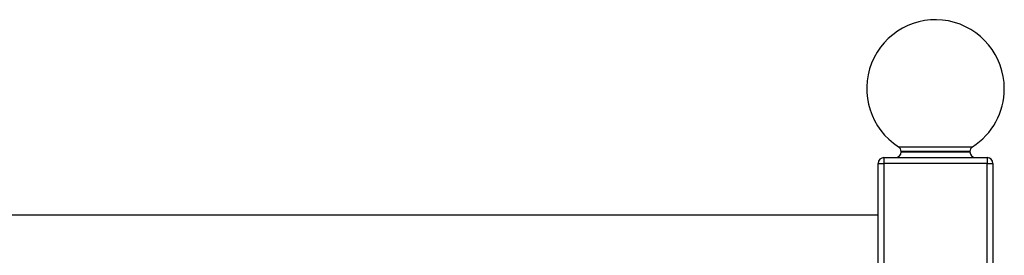
# Paper-space layout 'Sheet7' of a CAD drawing. Units: millimetres. Extents: x 0 to 299, y 1 to 209.
# Drawn here: x 185 to 202, y 167 to 172 of the extents above; entities that cross this region are included whole.
import ezdxf

# ---------------------------------------------------------------- set-up
doc = ezdxf.new("R2010")
doc.units = ezdxf.units.MM

psp = doc.layouts.new('Sheet7')

# ---------------------------------------------------------------- linework, layer by layer
at = {"color": 8, "linetype": 'Continuous', "lineweight": 25}
for p, q in [((200.4898, 169.35346), (201.78211, 169.35346)), ((201.73595, 169.2692), (200.53595, 169.2692)), ((200.53595, 169.26464), (201.73595, 169.26464))]:
    psp.add_line(p, q, dxfattribs=at)
at = {"color": 7, "linetype": 'Continuous', "lineweight": 25}
for p, q in [((200.53595, 169.2692), (200.53595, 169.26464)), ((201.73595, 169.26464), (201.73595, 169.2692)), ((200.13595, 169.06464), (200.23595, 169.06464)), ((200.13595, 165.26464), (200.13595, 169.06464)), ((200.23595, 169.16464), (202.03595, 169.16464)), ((200.23595, 169.16464), (200.23595, 169.06464)), ((202.03595, 169.06464), (200.23595, 169.06464)), ((200.23595, 169.06464), (200.23595, 165.26464)), ((202.03595, 169.16464), (202.03595, 169.06464)), ((202.03595, 165.26464), (202.03595, 169.06464)), ((202.03595, 169.06464), (202.13595, 169.06464)), ((202.13595, 169.06464), (202.13595, 165.16464)), ((200.13595, 168.16464), (184.13595, 168.16464))]:
    psp.add_line(p, q, dxfattribs=at)
for centre, radius, start, end in [((201.13595, 170.36464), 1.2, 0, 237.42103), ((201.13595, 170.36464), 1.2, 302.57897, 0), ((200.43595, 169.26464), 0.1, 270, 0), ((200.43595, 169.2692), 0.1, 0, 57.42103), ((201.83595, 169.2692), 0.1, 122.57897, 180), ((201.83595, 169.26464), 0.1, 180, 270), ((200.23595, 169.06464), 0.1, 90, 180), ((202.03595, 169.06464), 0.1, 0, 90)]:
    psp.add_arc(centre, radius, start, end, dxfattribs=at)

doc.saveas('drawing.dxf')
